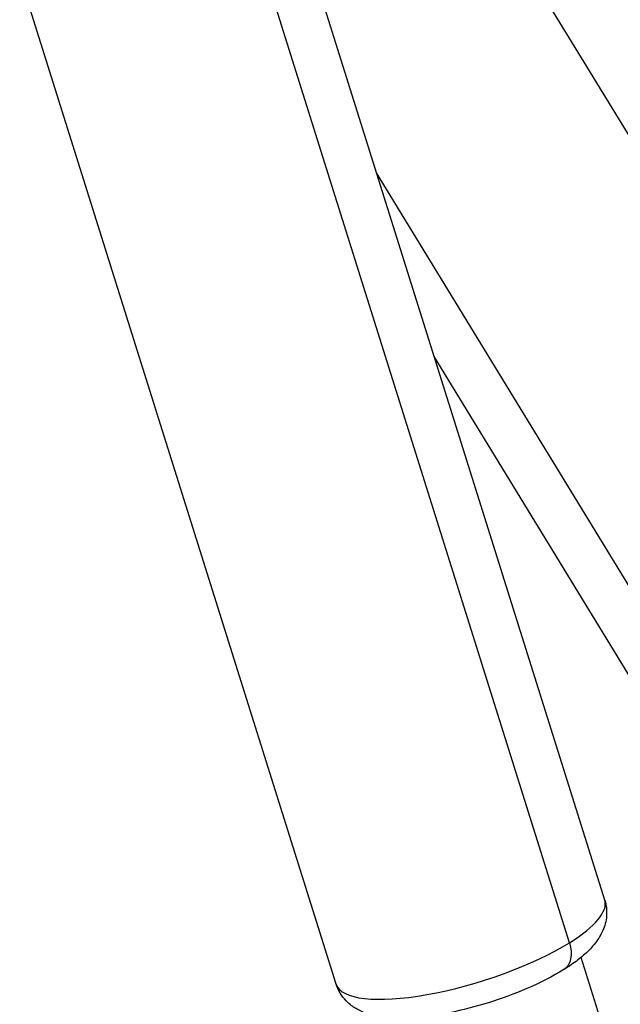
# Model space of a CAD drawing. Units: millimetres. Extents: x -15710 to 9747, y -4511 to 6910.
# Drawn here: x -32 to 25, y 2629 to 2722 of the extents above; entities that cross this region are included whole.
import ezdxf

# ---------------------------------------------------------------- set-up
doc = ezdxf.new("R2010")
doc.units = ezdxf.units.MM
doc.header["$LTSCALE"] = 20
doc.layers.add('2d', color=230, linetype='Continuous')

msp = doc.modelspace()

# ---------------------------------------------------------------- linework, layer by layer
at = {"layer": '2d'}
for p, q in [((58.965, 2656.253), (5.749, 2743.459)), ((23.495, 2638.615), (-6.31, 2733.668)), ((20.159, 2634.605), (-9.646, 2729.657)), ((-1.791, 2630.686), (-31.596, 2725.739)), ((39.109, 2646.334), (2.014, 2707.121)), ((36.345, 2642.449), (7.441, 2689.812)), ((277.501, 1816.047), (21.257, 2633.22))]:
    msp.add_line(p, q, dxfattribs=at)
for start_param, end_param in [(-0.837674, 0), (3.141593, 5.445511)]:
    msp.add_ellipse((10.852, 2634.651), major_axis=(12.643, 3.965), ratio=0.287287, start_param=start_param, end_param=end_param, dxfattribs=at)
at = {"layer": '2d', "extrusion": (0, 0, -1)}
msp.add_ellipse((18.052, 2634.615), major_axis=(-1.586, 2.546), ratio=0.640983, start_param=1.954425, end_param=3.141593, dxfattribs=at)
at = {"layer": '2d'}
for points, knots in [([(23.495, 2638.615), (23.648, 2638.13), (23.696, 2637.618), (23.621, 2636.621), (23.482, 2636.152), (23.081, 2635.232), (22.797, 2634.814), (22.185, 2634.064), (21.852, 2633.733), (21.133, 2633.106), (20.747, 2632.811), (20.11, 2632.37), (19.878, 2632.218), (19.638, 2632.069)], [0.7331224, 0.7331224, 0.7331224, 0.7331224, 0.8471268, 0.8471268, 0.977328, 0.977328, 1.1448628, 1.1448628, 1.3123975, 1.3123975, 1.4799323, 1.4799323, 1.5707963, 1.5707963, 1.5707963, 1.5707963]), ([(19.638, 2632.069), (18.607, 2631.427), (17.428, 2630.827), (15.005, 2629.785), (13.781, 2629.336), (11.321, 2628.571), (10.085, 2628.253), (7.665, 2627.767), (6.483, 2627.601), (4.168, 2627.452), (3.061, 2627.475), (1.396, 2627.813), (0.804, 2627.99), (-0.113, 2628.5), (-0.423, 2628.713), (-1.128, 2629.377), (-1.509, 2629.904), (-1.754, 2630.573), (-1.773, 2630.63), (-1.791, 2630.686)], [1.570796, 1.570796, 1.570796, 1.570796, 1.961349, 1.961349, 2.312618, 2.312618, 2.657047, 2.657047, 3.008792, 3.008792, 3.394311, 3.394311, 3.608309, 3.608309, 3.714858, 3.714858, 3.861411, 3.861411, 3.874715, 3.874715, 3.874715, 3.874715])]:
    msp.add_open_spline(points, degree=3, knots=knots, dxfattribs=at)

doc.saveas('drawing.dxf')
